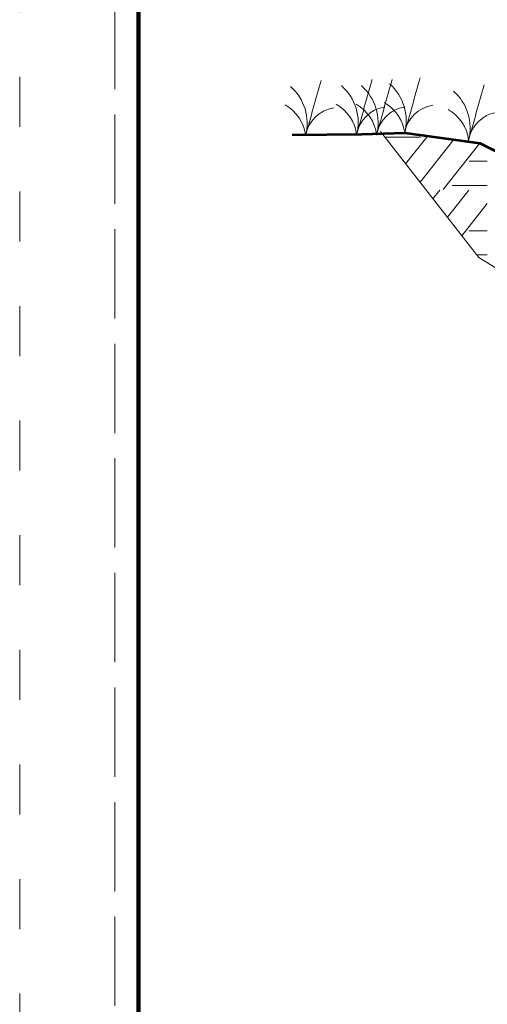
# Model space of a CAD drawing. Units: feet. Extents: x -4.4 to 12.1, y -2.8 to 11.2.
# Drawn here: x -0.2 to 0.7, y 4.5 to 6.6 of the extents above; entities that cross this region are included whole.
import ezdxf

# ---------------------------------------------------------------- set-up
doc = ezdxf.new("R2010")
doc.units = ezdxf.units.FT
doc.header["$MEASUREMENT"] = 0
doc.linetypes.add('DGN Style 1', pattern=[0.141319, 0.000235139, -0.141083])
doc.linetypes.add('DGN Style 2', pattern=[0.235139, 0.141083, -0.094056])
for name, color, linetype, lineweight in [('C_DTAL', 7, 'Continuous', 30), ('C_DTAL_MISC (Construction)', 7, 'Continuous', 30), ('C_DTAL_PATT', 252, 'Continuous', 30), ('C_TBLK', 7, 'Continuous', 0)]:
    doc.layers.add(name, color=color, linetype=linetype, lineweight=lineweight)
doc.layers.add('C_PLOT_SHAP', color=5, linetype='Continuous', lineweight=70, plot=False)

msp = doc.modelspace()

# ---------------------------------------------------------------- linework, layer by layer
at = {"layer": 'C_DTAL', "color": 7, "linetype": 'Continuous', "lineweight": 53, "flags": 128}
msp.add_lwpolyline([(0.323, 6.3281), (0.4689, 6.3295), (0.5598, 6.3322), (0.7175, 6.3104), (0.8912, 6.2235), (1.0455, 6.1806), (1.1324, 6.1082), (1.1337, 6.1066)], dxfattribs=at)
at = {"layer": 'C_DTAL_MISC (Construction)', "color": 2, "lineweight": 0, "flags": 128}
msp.add_lwpolyline([(0.5086, 6.335), (0.7149, 6.0701), (0.7936, 6.0218), (0.9952, 5.8037), (1.4492, 5.4064), (1.6383, 5.2909), (1.7979, 5.2111), (1.8651, 5.1597), (1.958, 4.9636), (2.1541, 4.8707), (2.241, 4.7571), (2.4812, 4.5469), (2.7378, 4.5346)], dxfattribs=at)
at = {"layer": 'C_DTAL_PATT', "color": 7, "linetype": 'Continuous', "lineweight": 13}
for p, q in [((0.5176, 6.3234), (0.5925, 6.3234)), ((0.5176, 6.3234), (0.5925, 6.3234)), ((0.6057, 6.3234), (0.5613, 6.2673)), ((0.6624, 6.318), (0.5916, 6.2284)), ((0.6074, 6.3256), (0.6057, 6.3234)), ((0.7174, 6.3104), (0.6404, 6.2128)), ((0.6947, 6.2725), (0.7328, 6.2725)), ((0.6591, 6.2217), (0.7328, 6.2217)), ((0.6328, 6.2117), (0.6186, 6.1937)), ((0.6939, 6.2117), (0.6489, 6.1548)), ((0.7328, 6.1838), (0.6792, 6.1159)), ((0.6947, 6.1264), (0.7328, 6.1264)), ((0.7106, 6.0756), (0.7328, 6.0756))]:
    msp.add_line(p, q, dxfattribs=at)
for centre, radius, start, end in [((19.8379, 0.9499), 20.215, 164.23342, 164.57646), ((19.9452, 0.9515), 20.215, 164.23342, 164.57646), ((19.9872, 0.9515), 20.215, 164.23342, 164.57646), ((20.0462, 0.9554), 20.215, 164.23342, 164.57646), ((0.2508, 6.3521), 0.1035, 345.4814, 48.7711), ((0.3581, 6.3537), 0.1035, 345.4814, 48.7711), ((0.4, 6.3537), 0.1035, 345.4814, 48.7711), ((0.4591, 6.3575), 0.1035, 345.4814, 48.7711), ((20.1806, 0.9403), 20.215, 164.23342, 164.57646), ((0.5934, 6.3424), 0.1035, 345.4814, 48.7711), ((0.2657, 6.316), 0.0859, 6.8019, 60.6644), ((0.42, 6.3156), 0.0699, 97.9046, 171.2797), ((0.373, 6.3176), 0.0859, 6.8019, 60.6644), ((0.4149, 6.3176), 0.0859, 6.8019, 60.6644), ((0.5273, 6.3172), 0.0699, 97.9046, 171.2797), ((0.5693, 6.3172), 0.0699, 97.9046, 171.2797), ((0.474, 6.3214), 0.0859, 6.8019, 60.6644), ((0.6283, 6.321), 0.0699, 97.9046, 171.2797), ((0.6083, 6.3063), 0.0859, 6.8019, 60.6644), ((0.7627, 6.3059), 0.0699, 97.9046, 171.2797)]:
    msp.add_arc(centre, radius, start, end, dxfattribs=at)
at = {"layer": 'C_PLOT_SHAP', "color": 5, "linetype": 'DGN Style 1', "lineweight": 13, "flags": 128}
msp.add_lwpolyline([(-0.25, -0.25), (10.75, -0.25), (10.75, 8.25), (-0.25, 8.25)], close=True, dxfattribs=at)
at = {"layer": 'C_PLOT_SHAP', "color": 7, "linetype": 'DGN Style 2', "lineweight": 0, "flags": 128}
msp.add_lwpolyline([(-0.05, 8.0835), (10.55, 8.0835), (10.55, -0.0835), (-0.05, -0.0835)], close=True, dxfattribs=at)
at = {"layer": 'C_PLOT_SHAP', "color": 2, "linetype": 'DGN Style 1', "lineweight": 13, "flags": 128}
msp.add_lwpolyline([(-0.25, 7.5), (10.75, 7.5), (10.75, -1), (-0.25, -1)], close=True, dxfattribs=at)
at = {"layer": 'C_PLOT_SHAP', "color": 1, "linetype": 'DGN Style 2', "lineweight": 0, "flags": 128}
msp.add_lwpolyline([(-0.05, -0.8335), (10.55, -0.8335), (10.55, 7.3335), (-0.05, 7.3335)], close=True, dxfattribs=at)
at = {"layer": 'C_TBLK', "color": 7, "linetype": 'Continuous', "lineweight": 158, "flags": 128}
msp.add_lwpolyline([(0, 7.25), (10.5, 7.25), (10.5, 0), (0, 0)], close=True, dxfattribs=at)
msp.add_lwpolyline([(0, 7.25), (10.5, 7.25), (10.5, 0), (0, 0)], close=True, dxfattribs=at)

doc.saveas('drawing.dxf')
